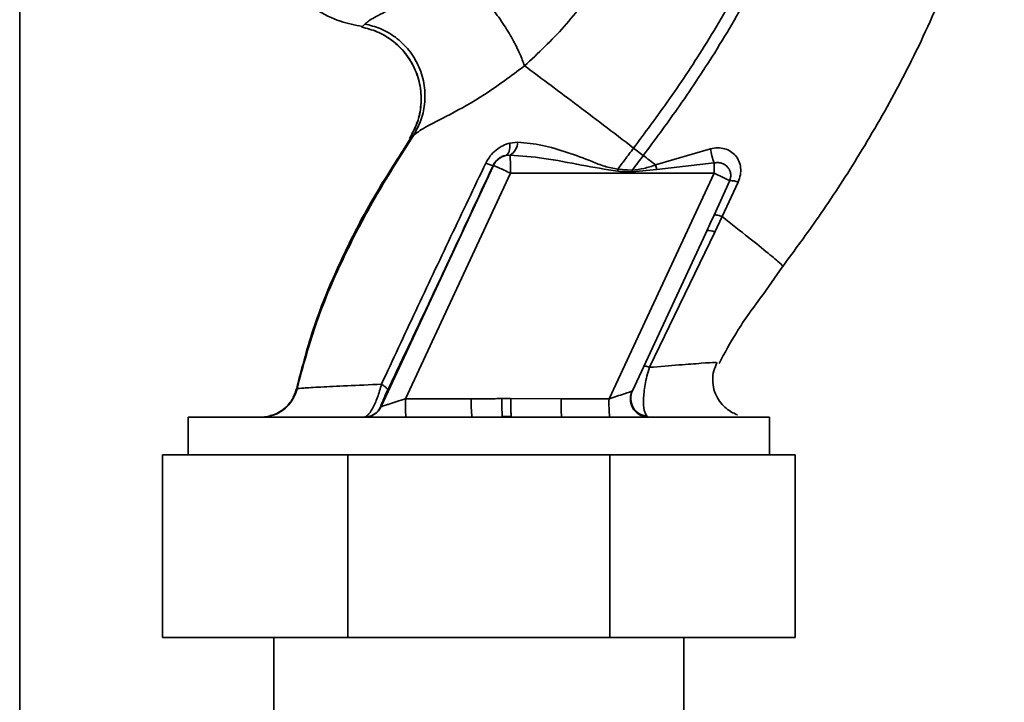
# Paper-space layout 'Blatt1' of a CAD drawing. Units: millimetres. Extents: x 0 to 11880, y 0 to 8400.
# Drawn here: x 4821 to 4902, y 6202 to 6258 of the extents above; entities that cross this region are included whole.
import ezdxf

# ---------------------------------------------------------------- set-up
doc = ezdxf.new("R2010")
doc.units = ezdxf.units.MM
doc.header["$LTSCALE"] = 20

psp = doc.layouts.new('Blatt1')

# ---------------------------------------------------------------- linework, layer by layer
at = {"color": 7, "linetype": 'Continuous', "lineweight": 35}
for p, q in [((4821.069, 5957.709), (4821.069, 6718.709)), ((4849.445, 6257.527), (4849.184, 6257.277)), ((4849.184, 6257.277), (4849.242, 6257.289)), ((4853.174, 6248.098), (4852.601, 6247.173)), ((4853.112, 6248.111), (4853.439, 6248.371)), ((4862.023, 6247.823), (4861.37, 6247.749)), ((4871.545, 6247.335), (4872.339, 6246.727)), ((4877.861, 6247.27), (4873.352, 6245.951)), ((4861.036, 6246.73), (4861.385, 6246.755)), ((4850.79, 6226.099), (4860.02, 6245.904)), ((4860.02, 6245.904), (4859.994, 6245.915)), ((4871.422, 6245.514), (4870.25, 6245.606)), ((4873.455, 6245.571), (4871.413, 6245.385)), ((4873.455, 6245.571), (4873.353, 6245.95)), ((4878.155, 6246.115), (4873.455, 6245.571)), ((4852.783, 6226.733), (4861.423, 6245.27)), ((4861.423, 6245.27), (4878.163, 6245.27)), ((4869.523, 6226.733), (4878.163, 6245.27)), ((4879.441, 6244.658), (4878.167, 6241.832)), ((4878.833, 6241.704), (4880.145, 6244.541)), ((4878.215, 6240.428), (4878.833, 6241.704)), ((4871.441, 6227.395), (4877.647, 6240.709)), ((4872.853, 6229.324), (4878.215, 6240.428)), ((4882.186, 6235.302), (4883.811, 6237.622)), ((4843.866, 6227.574), (4844.013, 6227.599)), ((4843.866, 6227.568), (4843.823, 6227.568)), ((4871.335, 6227.071), (4871.354, 6227.129)), ((4871.354, 6227.129), (4871.435, 6227.383)), ((4850.762, 6226.099), (4850.79, 6226.099)), ((4858.2, 6226.733), (4852.783, 6226.733)), ((4861.435, 6226.755), (4865.582, 6226.733)), ((4869.523, 6226.733), (4865.582, 6226.733)), ((4834.918, 6225.233), (4834.918, 6222.133)), ((4882.721, 6225.233), (4834.918, 6225.233)), ((4860.746, 6225.269), (4861.482, 6225.278)), ((4872.763, 6225.233), (4872.635, 6225.299)), ((4882.721, 6222.133), (4882.721, 6225.233)), ((4832.819, 6207.133), (4832.819, 6222.133)), ((4832.819, 6222.133), (4848.05, 6222.133)), ((4848.05, 6207.133), (4848.05, 6222.133)), ((4848.05, 6222.133), (4869.589, 6222.133)), ((4869.589, 6207.133), (4869.589, 6222.133)), ((4869.589, 6222.133), (4884.819, 6222.133)), ((4884.819, 6207.133), (4884.819, 6222.133)), ((4832.819, 6207.133), (4848.05, 6207.133)), ((4841.969, 6207.133), (4841.969, 6100.333)), ((4848.05, 6207.133), (4869.589, 6207.133)), ((4869.589, 6207.133), (4884.819, 6207.133)), ((4875.669, 6100.333), (4875.669, 6207.133))]:
    psp.add_line(p, q, dxfattribs=at)
at = {"color": 7, "linetype": 'Continuous', "lineweight": 35, "flags": 128}
psp.add_lwpolyline([(4861.37, 6247.749), (4861.373, 6247.553), (4861.362, 6247.37), (4861.338, 6247.204), (4861.3, 6247.058), (4861.25, 6246.936), (4861.188, 6246.839), (4861.117, 6246.77), (4861.036, 6246.73)], dxfattribs=at)
at = {"color": 7, "linetype": 'Continuous', "lineweight": 35}
for centre, radius, start, end in [((4860.705, 6247.887), 1.32, 300.99024, 357.22651), ((4885.57, 6248.616), 7.825, 189.90822, 198.64176), ((4861.38, 6245.27), 1.5, 103.25538, 154.98918), ((4844.527, 6245.575), 16.899, 358.96462, 4.00405), ((4860.19, 6247.669), 1.764, 242.98366, 263.61532), ((4932.379, 6241.323), 61.101, 176.06742, 176.18837), ((4835.476, 6245.3), 42.686, 359.95983, 1.09407), ((4858.86, 6203.293), 46.203, 63.54804, 65.3052), ((4879.494, 6242.809), 1.85, 69.42251, 91.64903), ((4877.73, 6239.582), 0.975, 60.13272, 99.42847), ((4872.803, 6226.782), 1.493, 155.57925, 263.5377), ((4849.404, 6226.731), 1.498, 270.01605, 335.0506), ((4849.431, 6226.731), 1.498, 270.01605, 335.0506), ((4865.393, 6226.358), 12.616, 178.29817, 185.11761), ((4870.81, 6226.358), 12.616, 178.29817, 185.11761), ((4878.108, 6226.551), 17.409, 179.34077, 184.22152), ((4878.193, 6226.358), 12.616, 178.29817, 185.11761), ((4882.133, 6226.358), 12.616, 178.29817, 185.11761)]:
    psp.add_arc(centre, radius, start, end, dxfattribs=at)
for points, knots in [([(4876.661, 6322.928), (4878.603, 6322.257), (4882.579, 6320.885), (4887.977, 6317.454), (4892.75, 6313.167), (4896.599, 6308.224), (4899.285, 6302.945), (4900.947, 6297.767), (4901.786, 6292.952), (4902.045, 6288.297), (4901.968, 6283.866), (4901.82, 6279.583), (4901.415, 6275.75), (4900.762, 6272.22), (4899.956, 6268.9), (4898.599, 6264.307), (4896.447, 6258.662), (4893.334, 6252.286), (4890.08, 6246.692), (4886.94, 6241.856), (4884.796, 6238.96), (4883.804, 6237.619)], [0, 0, 0, 0, 0.06065, 0.124211, 0.188035, 0.250536, 0.309404, 0.363609, 0.412242, 0.454929, 0.502524, 0.543792, 0.581602, 0.616467, 0.649981, 0.682784, 0.758393, 0.828988, 0.893428, 0.950676, 1, 1, 1, 1]), ([(4886.684, 6279.851), (4886.441, 6278.154), (4885.958, 6274.786), (4884.468, 6269.939), (4882.635, 6265.331), (4880.277, 6260.568), (4877.509, 6255.832), (4874.501, 6251.312), (4872.473, 6248.584), (4871.545, 6247.335)], [0, 0, 0, 0, 0.141134, 0.280161, 0.417609, 0.551274, 0.719926, 0.871701, 1, 1, 1, 1]), ([(4887.688, 6279.85), (4887.442, 6278.102), (4886.957, 6274.644), (4885.437, 6269.677), (4883.572, 6264.974), (4881.177, 6260.128), (4878.371, 6255.322), (4875.325, 6250.747), (4873.276, 6247.989), (4872.339, 6246.727)], [0, 0, 0, 0, 0.142749, 0.282487, 0.420198, 0.553772, 0.721864, 0.872737, 1, 1, 1, 1]), ([(4862.576, 6254.084), (4863.693, 6255.131), (4865.917, 6257.217), (4868.677, 6260.903), (4870.961, 6264.893), (4871.953, 6267.781), (4872.446, 6269.219)], [0, 0, 0, 0, 0.253111, 0.504106, 0.753167, 1, 1, 1, 1]), ([(4840.395, 6266.491), (4840.425, 6266.261), (4840.504, 6265.657), (4840.7, 6264.826), (4841.024, 6263.854), (4841.432, 6262.98), (4841.889, 6262.205), (4842.354, 6261.52), (4843.034, 6260.68), (4844.054, 6259.671), (4845.528, 6258.601), (4847.298, 6257.695), (4848.639, 6257.437), (4849.249, 6257.32)], [0, 0, 0, 0, 0.1001105, 0.2621561, 0.3899549, 0.4873658, 0.5273852, 0.5682641, 0.6243936, 0.6978134, 0.7901551, 0.9045601, 1, 1, 1, 1]), ([(4856.518, 6261.777), (4855.664, 6261.175), (4853.897, 6259.93), (4851.65, 6258.802), (4850.042, 6257.998), (4849.647, 6257.687), (4849.445, 6257.527)], [0, 0, 0, 0, 0.227469, 0.470296, 0.728834, 1, 1, 1, 1]), ([(4862.576, 6254.084), (4862.456, 6254.411), (4862.204, 6255.097), (4861.594, 6256.3), (4860.802, 6257.604), (4859.866, 6258.898), (4858.881, 6260.044), (4857.951, 6260.926), (4857.142, 6261.525), (4856.72, 6261.695), (4856.518, 6261.777)], [0, 0, 0, 0, 0.1115197, 0.2338384, 0.3645878, 0.5, 0.6354122, 0.7661616, 0.8884803, 1, 1, 1, 1]), ([(4849.174, 6257.273), (4849.599, 6257.166), (4850.488, 6256.941), (4851.732, 6256.204), (4852.834, 6255.14), (4853.649, 6253.776), (4854.08, 6252.246), (4854.095, 6250.713), (4853.774, 6249.302), (4853.325, 6248.499), (4853.11, 6248.116)], [0, 0, 0, 0, 0.111787, 0.234128, 0.364734, 0.499948, 0.63518, 0.765845, 0.888236, 1, 1, 1, 1]), ([(4853.112, 6248.111), (4853.327, 6248.494), (4853.778, 6249.295), (4854.1, 6250.706), (4854.087, 6252.24), (4853.659, 6253.77), (4852.846, 6255.136), (4851.745, 6256.203), (4850.5, 6256.942), (4849.609, 6257.168), (4849.184, 6257.277)], [0, 0, 0, 0, 0.1117276, 0.2340998, 0.3647615, 0.5, 0.6352385, 0.7659002, 0.8882724, 1, 1, 1, 1]), ([(4853.439, 6248.371), (4853.653, 6248.752), (4854.101, 6249.551), (4854.417, 6250.961), (4854.396, 6252.495), (4853.956, 6254.027), (4853.131, 6255.395), (4852.018, 6256.461), (4850.765, 6257.197), (4849.871, 6257.421), (4849.445, 6257.527)], [0, 0, 0, 0, 0.111605, 0.233945, 0.364659, 0.5, 0.635341, 0.766055, 0.888395, 1, 1, 1, 1]), ([(4853.439, 6248.371), (4853.701, 6248.573), (4854.236, 6248.985), (4856.41, 6250.058), (4859.324, 6251.672), (4861.468, 6253.262), (4862.576, 6254.084)], [0, 0, 0, 0, 0.2292, 0.469491, 0.725763, 1, 1, 1, 1]), ([(4862.576, 6254.084), (4863.193, 6253.628), (4864.426, 6252.718), (4866.659, 6251.044), (4869.054, 6249.235), (4870.713, 6247.97), (4871.545, 6247.335)], [0, 0, 0, 0, 0.25071, 0.500335, 0.749403, 1, 1, 1, 1]), ([(4853.439, 6248.371), (4852.419, 6246.767), (4850.365, 6243.539), (4847.686, 6238.452), (4845.376, 6233.15), (4844.369, 6229.428), (4843.866, 6227.568)], [0, 0, 0, 0, 0.247526, 0.49803, 0.749278, 1, 1, 1, 1]), ([(4870.25, 6245.606), (4869.884, 6245.672), (4869.154, 6245.805), (4867.787, 6246.377), (4866.077, 6246.999), (4864.035, 6247.622), (4862.695, 6247.756), (4862.023, 6247.823)], [0, 0, 0, 0, 0.124984, 0.249544, 0.49879, 0.748663, 1, 1, 1, 1]), ([(4852.601, 6247.173), (4851.69, 6245.754), (4849.773, 6242.767), (4847.348, 6237.934), (4845.214, 6232.882), (4844.302, 6229.375), (4843.86, 6227.676)], [0, 0, 0, 0, 0.235214, 0.495056, 0.755376, 1, 1, 1, 1]), ([(4861.37, 6247.749), (4861.172, 6247.684), (4860.773, 6247.552), (4860.222, 6247.187), (4859.729, 6246.705), (4859.502, 6246.3), (4859.389, 6246.097)], [0, 0, 0, 0, 0.24535, 0.494527, 0.746818, 1, 1, 1, 1]), ([(4871.545, 6247.335), (4871.3, 6247.013), (4870.864, 6246.439), (4870.437, 6245.859), (4870.25, 6245.606)], [0, 0, 0, 0, 0.562007, 1, 1, 1, 1]), ([(4880.145, 6244.541), (4880.215, 6244.739), (4880.354, 6245.129), (4880.368, 6245.724), (4880.229, 6246.266), (4879.944, 6246.728), (4879.533, 6247.081), (4879.025, 6247.303), (4878.448, 6247.386), (4878.058, 6247.309), (4877.861, 6247.27)], [0, 0, 0, 0, 0.1318511, 0.2606083, 0.3857886, 0.5083247, 0.6294241, 0.7507151, 0.873824, 1, 1, 1, 1]), ([(4859.994, 6245.915), (4860.02, 6245.968), (4860.073, 6246.073), (4860.215, 6246.269), (4860.435, 6246.477), (4860.729, 6246.648), (4860.931, 6246.702), (4861.036, 6246.73)], [0, 0, 0, 0, 0.113383, 0.227292, 0.464377, 0.722627, 1, 1, 1, 1]), ([(4861.385, 6246.755), (4862.309, 6246.687), (4864.263, 6246.541), (4867.204, 6245.925), (4869.241, 6245.592), (4870.236, 6245.429)], [0, 0, 0, 0, 0.315051, 0.665761, 1, 1, 1, 1]), ([(4871.422, 6245.514), (4871.592, 6245.74), (4871.896, 6246.146), (4872.203, 6246.549), (4872.339, 6246.727)], [0, 0, 0, 0, 0.558516, 1, 1, 1, 1]), ([(4872.339, 6246.727), (4872.508, 6246.598), (4872.847, 6246.338), (4873.184, 6246.08), (4873.352, 6245.951)], [0, 0, 0, 0, 0.500157, 1, 1, 1, 1]), ([(4859.389, 6246.097), (4858.425, 6244.076), (4856.497, 6240.034), (4853.618, 6233.959), (4851.748, 6229.943), (4850.814, 6227.937)], [0, 0, 0, 0, 0.333395, 0.66709, 1, 1, 1, 1]), ([(4851.323, 6227.452), (4852.134, 6229.156), (4853.755, 6232.566), (4856.659, 6238.737), (4858.729, 6243.193), (4859.994, 6245.915)], [0, 0, 0, 0, 0.280028, 0.560073, 1, 1, 1, 1]), ([(4870.236, 6245.429), (4870.238, 6245.462), (4870.243, 6245.521), (4870.248, 6245.58), (4870.25, 6245.606)], [0, 0, 0, 0, 0.56, 1, 1, 1, 1]), ([(4870.236, 6245.429), (4870.455, 6245.421), (4870.848, 6245.405), (4871.241, 6245.391), (4871.413, 6245.385)], [0, 0, 0, 0, 0.559928, 1, 1, 1, 1]), ([(4873.353, 6245.95), (4873.036, 6245.845), (4872.407, 6245.637), (4871.749, 6245.555), (4871.422, 6245.514)], [0, 0, 0, 0, 0.503381, 1, 1, 1, 1]), ([(4878.155, 6246.115), (4878.255, 6246.13), (4878.464, 6246.161), (4878.763, 6246.105), (4879.042, 6245.981), (4879.272, 6245.794), (4879.44, 6245.545), (4879.53, 6245.259), (4879.537, 6244.953), (4879.472, 6244.753), (4879.441, 6244.658)], [0, 0, 0, 0, 0.119708, 0.25002, 0.364991, 0.500101, 0.625174, 0.750141, 0.882157, 1, 1, 1, 1]), ([(4877.568, 6240.54), (4877.68, 6240.781), (4877.881, 6241.211), (4878.08, 6241.642), (4878.167, 6241.832)], [0, 0, 0, 0, 0.56, 1, 1, 1, 1]), ([(4878.168, 6241.833), (4878.187, 6241.841), (4878.227, 6241.857), (4878.374, 6241.838), (4878.574, 6241.79), (4878.747, 6241.732), (4878.833, 6241.704)], [0, 0, 0, 0, 0.2467048, 0.4999979, 0.7532921, 1, 1, 1, 1]), ([(4883.804, 6237.619), (4883.77, 6237.673), (4883.702, 6237.781), (4882.685, 6238.637), (4881.109, 6239.912), (4879.593, 6241.106), (4878.833, 6241.704)], [0, 0, 0, 0, 0.250222, 0.499201, 0.749134, 1, 1, 1, 1]), ([(4878.575, 6229.645), (4879.029, 6230.496), (4880.079, 6232.469), (4881.423, 6234.275), (4882.186, 6235.302)], [0, 0, 0, 0, 0.431781, 1, 1, 1, 1]), ([(4872.853, 6229.323), (4872.777, 6229.082), (4872.628, 6228.613), (4872.481, 6227.906), (4872.391, 6227.261), (4872.345, 6226.508), (4872.389, 6225.709), (4872.552, 6225.436), (4872.635, 6225.299)], [0, 0, 0, 0, 0.138699, 0.270288, 0.395572, 0.517197, 0.755678, 1, 1, 1, 1]), ([(4872.853, 6229.323), (4872.784, 6229.346), (4872.645, 6229.392), (4872.494, 6229.427), (4872.39, 6229.438), (4872.37, 6229.421), (4872.361, 6229.412)], [0, 0, 0, 0, 0.247251, 0.5, 0.752749, 1, 1, 1, 1]), ([(4878.323, 6229.712), (4878.299, 6229.716), (4878.209, 6229.731), (4877.171, 6229.658), (4875.374, 6229.526), (4873.695, 6229.391), (4872.853, 6229.323)], [0, 0, 0, 0, 0.109863, 0.40409, 0.700976, 1, 1, 1, 1]), ([(4880.079, 6225.421), (4879.958, 6225.471), (4879.717, 6225.573), (4879.266, 6225.854), (4878.81, 6226.262), (4878.404, 6226.816), (4878.118, 6227.5), (4878.012, 6228.262), (4878.097, 6229.035), (4878.315, 6229.497), (4878.422, 6229.724)], [0, 0, 0, 0, 0.115184, 0.229988, 0.348323, 0.472675, 0.603172, 0.737423, 0.871237, 1, 1, 1, 1]), ([(4843.91, 6227.597), (4843.816, 6227.34), (4843.626, 6226.816), (4843.091, 6226.13), (4842.404, 6225.587), (4841.883, 6225.41), (4841.623, 6225.322)], [0, 0, 0, 0, 0.23969, 0.489997, 0.745472, 1, 1, 1, 1]), ([(4850.814, 6227.937), (4849.837, 6227.89), (4847.885, 6227.797), (4845.731, 6227.697), (4844.243, 6227.619), (4843.991, 6227.585), (4843.866, 6227.568)], [0, 0, 0, 0, 0.2510161, 0.5013914, 0.7508977, 1, 1, 1, 1]), ([(4849.404, 6225.233), (4849.495, 6225.264), (4849.682, 6225.329), (4850.013, 6225.804), (4850.286, 6226.358), (4850.555, 6227.009), (4850.711, 6227.569), (4850.814, 6227.936)], [0, 0, 0, 0, 0.233383, 0.483901, 0.615676, 0.747893, 1, 1, 1, 1]), ([(4850.814, 6227.937), (4850.892, 6227.886), (4851.049, 6227.781), (4851.213, 6227.643), (4851.316, 6227.527), (4851.321, 6227.477), (4851.323, 6227.452)], [0, 0, 0, 0, 0.246522, 0.5, 0.753478, 1, 1, 1, 1]), ([(4843.866, 6227.568), (4843.763, 6227.255), (4843.551, 6226.613), (4842.846, 6225.846), (4841.943, 6225.328), (4841.269, 6225.264), (4840.942, 6225.233)], [0, 0, 0, 0, 0.242774, 0.499998, 0.757224, 1, 1, 1, 1]), ([(4841.636, 6225.355), (4841.712, 6225.365), (4842.13, 6225.423), (4842.799, 6225.859), (4843.509, 6226.609), (4843.72, 6227.254), (4843.823, 6227.567)], [0, 0, 0, 0, 0.069808, 0.38579, 0.70177, 1, 1, 1, 1]), ([(4850.762, 6226.099), (4850.759, 6226.117), (4850.754, 6226.152), (4850.884, 6226.488), (4851.099, 6226.976), (4851.248, 6227.293), (4851.323, 6227.452)], [0, 0, 0, 0, 0.280847, 0.55988, 0.779568, 1, 1, 1, 1]), ([(4871.413, 6227.36), (4871.391, 6227.352), (4871.346, 6227.335), (4871.145, 6227.267), (4870.76, 6227.138), (4870.174, 6226.945), (4869.742, 6226.805), (4869.523, 6226.733)], [0, 0, 0, 0, 0.1094838, 0.2266436, 0.4702315, 0.7305761, 1, 1, 1, 1]), ([(4872.763, 6225.233), (4872.653, 6225.24), (4872.422, 6225.255), (4872.079, 6225.384), (4871.757, 6225.604), (4871.496, 6225.914), (4871.326, 6226.283), (4871.263, 6226.67), (4871.29, 6227.037), (4871.373, 6227.256), (4871.413, 6227.36)], [0, 0, 0, 0, 0.111175, 0.233404, 0.364299, 0.5, 0.635701, 0.766596, 0.888825, 1, 1, 1, 1]), ([(4871.413, 6227.36), (4871.419, 6227.364), (4871.43, 6227.371), (4871.439, 6227.391), (4871.444, 6227.4)], [0, 0, 0, 0, 0.56324, 1, 1, 1, 1]), ([(4852.783, 6226.733), (4852.543, 6226.655), (4852.073, 6226.503), (4851.525, 6226.327), (4851.173, 6226.216), (4850.97, 6226.152), (4850.83, 6226.11), (4850.803, 6226.103), (4850.79, 6226.099)], [0, 0, 0, 0, 0.271641, 0.532408, 0.660636, 0.775137, 0.890455, 1, 1, 1, 1]), ([(4858.2, 6226.733), (4858.462, 6226.734), (4858.929, 6226.735), (4859.579, 6226.742), (4860.15, 6226.747), (4860.517, 6226.75), (4860.7, 6226.751)], [0, 0, 0, 0, 0.314531, 0.559983, 0.779841, 1, 1, 1, 1]), ([(4861.435, 6226.755), (4861.298, 6226.755), (4861.053, 6226.753), (4860.808, 6226.752), (4860.7, 6226.751)], [0, 0, 0, 0, 0.56, 1, 1, 1, 1]), ([(4861.435, 6226.755), (4861.437, 6226.586), (4861.44, 6226.236), (4861.451, 6225.771), (4861.466, 6225.417), (4861.476, 6225.323), (4861.482, 6225.278)], [0, 0, 0, 0, 0.242205, 0.500001, 0.757797, 1, 1, 1, 1])]:
    psp.add_open_spline(points, degree=3, knots=knots, dxfattribs=at)
psp.add_open_spline([(4861.423, 6245.27), (4861.246, 6245.352), (4860.893, 6245.517), (4860.437, 6245.725), (4860.107, 6245.872), (4860.049, 6245.893), (4860.02, 6245.904)], degree=3, dxfattribs=at)

doc.saveas('drawing.dxf')
